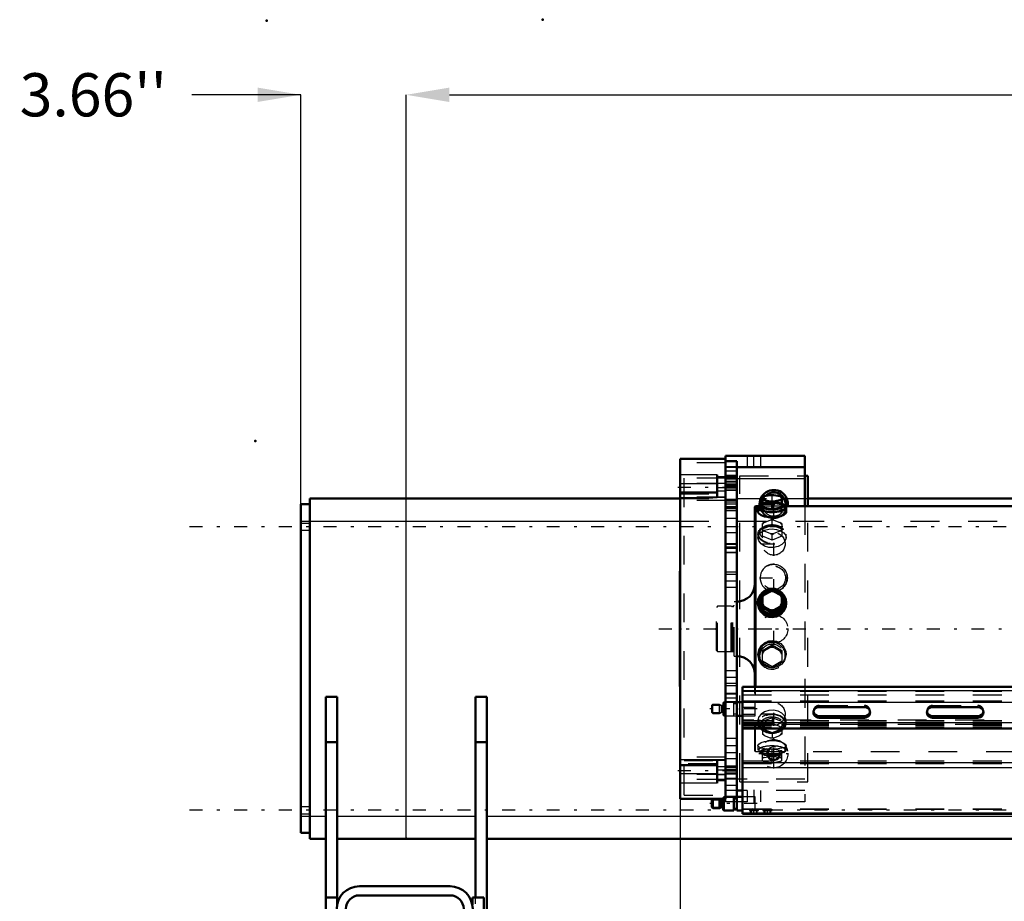
# Model space of a CAD drawing. Units: inches. Extents: x 19 to 249, y 19 to 233.
# Drawn here: x 22 to 56, y 94 to 124 of the extents above; entities that cross this region are included whole.
import ezdxf

# ---------------------------------------------------------------- set-up
doc = ezdxf.new("R2010")
doc.units = ezdxf.units.IN
doc.header["$MEASUREMENT"] = 0
doc.linetypes.add('Center', pattern=[1.5, 0.45, -0.5, 0.05, -0.5])
doc.linetypes.add('Dashed', pattern=[2, 1, -1])
for name, color, linetype, lineweight in [('2d ConnectionPoints', 7, 'Continuous', 50), ('AM_0', 7, 'Continuous', 50), ('AM_4', 3, 'Continuous', 25), ('AM_5', 3, 'Continuous', 25), ('AM_7', 7, 'Center', 25), ('AM_9', 6, 'Dashed', 25)]:
    doc.layers.add(name, color=color, linetype=linetype, lineweight=lineweight)
doc.dimstyles.get("Standard").update_dxf_attribs({"dimtxt": 0.18, "dimasz": 0.18, "dimexe": 0.18, "dimexo": 0.0625, "dimgap": 0.09, "dimtad": 0, "dimtih": 1, "dimtoh": 1, "dimdec": 4, "dimzin": 0, "dimdsep": 46, "dimtxsty": 'Standard', "dimcen": 0.09, "dimadec": 0, "dimazin": 0, "dimtfac": 1, "dimtdec": 4, "dimtofl": 0, "dimtmove": 0, "dimatfit": 3, "dimfxl": 0, "dimtolj": 1, "dimtzin": 0, "dimarcsym": 0})

# ---------------------------------------------------------------- blocks, each defined once
blk = doc.blocks.new('17_3637011230_TRAVEL_WHEEL_BEAM_0_in_TNT7C_1_1_GN_Wire_Rope_Hoist_900')
at = {"layer": 'AM_0'}
for p, q in [((37.096, 94.151), (33.946, 94.151)), ((32.777, 93.757), (33.171, 93.757)), ((32.777, 93.757), (32.777, 92.478)), ((33.171, 93.757), (33.171, 93.501)), ((33.946, 93.836), (37.096, 93.836)), ((38.265, 93.757), (37.871, 93.757)), ((37.871, 93.757), (37.871, 93.501)), ((38.265, 93.757), (38.265, 86.67)), ((33.159, 93.363), (33.159, 92.478)), ((33.474, 92.478), (33.474, 93.363)), ((37.568, 93.363), (37.568, 91.198)), ((37.883, 93.363), (37.883, 91.198)), ((37.568, 88.442), (37.568, 87.064)), ((37.883, 88.442), (37.883, 87.064)), ((32.777, 87.163), (32.777, 86.67)), ((33.159, 87.163), (33.159, 87.064)), ((33.171, 86.926), (33.171, 86.67)), ((33.474, 87.064), (33.474, 87.163)), ((37.871, 86.926), (37.871, 86.67)), ((32.777, 86.67), (33.171, 86.67)), ((37.096, 86.591), (33.946, 86.591)), ((38.265, 86.67), (37.871, 86.67)), ((37.096, 86.276), (33.946, 86.276))]:
    blk.add_line(p, q, dxfattribs=at)
for centre, radius, start, end in [((33.946, 93.363), 0.787, 90, 180), ((37.096, 93.363), 0.787, 360, 90), ((33.946, 93.363), 0.472, 90, 180), ((37.096, 93.363), 0.472, 360, 90), ((33.946, 87.064), 0.787, 180, 270), ((33.946, 87.064), 0.472, 180, 270), ((37.096, 87.064), 0.787, 270, 0), ((37.096, 87.064), 0.472, 270, 0)]:
    blk.add_arc(centre, radius, start, end, dxfattribs=at)
at = {"layer": 'AM_7'}
for p, q in [((33.191, 92.182), (32.757, 92.182)), ((32.922, 91.985), (38.119, 91.985)), ((37.851, 92.182), (38.284, 92.182)), ((33.191, 91.395), (32.757, 91.395)), ((37.851, 91.395), (38.284, 91.395)), ((32.922, 89.623), (38.119, 89.623)), ((33.191, 88.034), (32.757, 88.034)), ((37.851, 88.034), (38.284, 88.034)), ((32.922, 87.654), (38.119, 87.654)), ((32.922, 87.261), (38.119, 87.261))]:
    blk.add_line(p, q, dxfattribs=at)
at = {"layer": 'AM_9'}
for p, q in [((32.777, 92.478), (32.777, 87.163)), ((33.159, 92.339), (32.777, 92.339)), ((33.159, 92.478), (33.159, 87.163)), ((33.474, 87.163), (33.474, 92.478)), ((38.265, 92.339), (37.883, 92.339)), ((32.777, 92.025), (33.159, 92.025)), ((33.474, 92.261), (33.159, 92.261)), ((37.883, 92.261), (37.568, 92.261)), ((37.883, 92.025), (38.265, 92.025)), ((33.474, 91.788), (33.159, 91.788)), ((33.159, 91.71), (33.474, 91.71)), ((37.883, 91.788), (37.568, 91.788)), ((37.568, 91.71), (37.883, 91.71)), ((33.159, 91.552), (32.777, 91.552)), ((38.265, 91.552), (37.883, 91.552)), ((32.777, 91.237), (33.159, 91.237)), ((33.474, 91.001), (32.777, 91.001)), ((37.568, 91.198), (37.568, 88.442)), ((38.265, 91.001), (37.568, 91.001)), ((37.883, 91.237), (38.265, 91.237)), ((37.883, 91.198), (37.883, 88.442)), ((33.474, 90.804), (33.159, 90.804)), ((37.883, 90.804), (37.568, 90.804)), ((33.159, 90.017), (33.474, 90.017)), ((37.568, 90.017), (37.883, 90.017)), ((33.474, 89.78), (33.159, 89.78)), ((37.883, 89.78), (37.568, 89.78)), ((33.159, 89.465), (33.474, 89.465)), ((37.568, 89.465), (37.883, 89.465)), ((33.159, 88.639), (33.474, 88.639)), ((37.568, 88.639), (37.883, 88.639)), ((33.159, 88.192), (32.777, 88.192)), ((32.777, 87.877), (33.159, 87.877)), ((33.474, 87.93), (33.159, 87.93)), ((37.883, 87.93), (37.568, 87.93)), ((38.265, 88.192), (37.883, 88.192)), ((37.883, 87.877), (38.265, 87.877)), ((33.474, 87.418), (33.159, 87.418)), ((33.159, 87.379), (33.474, 87.379)), ((37.883, 87.418), (37.568, 87.418)), ((37.568, 87.379), (37.883, 87.379)), ((32.777, 87.064), (33.474, 87.064)), ((33.159, 87.103), (33.474, 87.103)), ((37.568, 87.103), (37.883, 87.103)), ((37.568, 87.064), (38.265, 87.064)), ((33.552, 86.382), (33.552, 86.803)), ((33.946, 86.276), (33.946, 86.591)), ((37.096, 86.276), (37.096, 86.591)), ((37.489, 86.382), (37.489, 86.803))]:
    blk.add_line(p, q, dxfattribs=at)
blk = doc.blocks.new('19_0543004220_SH5_L3_0_in_TNT7C_1_1_GN_Wire_Rope_Hoist_900')
at = {"layer": 'AM_0'}
for p, q in [((47.25, 101.079), (59.883, 101.079)), ((47.25, 96.668), (47.25, 101.079)), ((47.25, 100.547), (47.054, 100.547)), ((49.908, 100.374), (51.483, 100.374)), ((53.845, 100.374), (55.42, 100.374)), ((47.054, 100.074), (47.25, 100.074)), ((51.483, 100.058), (49.908, 100.058)), ((51.483, 100.004), (49.908, 100.004)), ((55.42, 100.058), (53.845, 100.058)), ((55.42, 100.004), (53.845, 100.004)), ((47.25, 99.631), (59.883, 99.631)), ((46.218, 97.179), (46.187, 97.149)), ((46.187, 96.895), (46.187, 97.149)), ((46.455, 97.179), (46.218, 97.179)), ((46.218, 96.864), (46.218, 97.179)), ((46.455, 96.864), (46.455, 97.179)), ((46.518, 97.143), (46.455, 97.179)), ((46.558, 97.14), (46.53, 97.14)), ((46.581, 96.805), (46.581, 97.182)), ((46.601, 96.786), (46.601, 97.182)), ((46.943, 97.258), (46.66, 97.258)), ((46.943, 96.786), (46.943, 97.258)), ((47.054, 97.199), (46.943, 97.199)), ((47.054, 96.786), (47.054, 97.258)), ((47.25, 97.258), (47.054, 97.258)), ((46.187, 96.895), (46.218, 96.864)), ((46.218, 96.864), (46.455, 96.864)), ((46.455, 96.864), (46.518, 96.901)), ((46.53, 96.904), (46.558, 96.904)), ((46.581, 96.805), (46.601, 96.786)), ((46.601, 96.786), (46.943, 96.786)), ((46.943, 96.845), (47.054, 96.845)), ((47.054, 96.786), (47.25, 96.786)), ((47.25, 96.668), (83.348, 96.668))]:
    blk.add_line(p, q, dxfattribs=at)
for centre, start, end in [((46.53, 97.164), 240, 270), ((46.558, 97.164), 270, 0), ((46.53, 96.88), 90, 120), ((46.558, 96.88), 360, 90)]:
    blk.add_arc(centre, 0.0236, start, end, dxfattribs=at)
for centre, start_param, end_param in [((49.908, 100.189), 1.570796, 4.712389), ((49.908, 100.243), 3.2877, 4.712389), ((51.483, 100.189), 4.712389, 7.853982), ((51.483, 100.243), 4.712389, 6.137078), ((53.845, 100.189), 1.570796, 4.712389), ((53.845, 100.243), 3.2877, 4.712389), ((55.42, 100.189), 0, 1.570796), ((55.42, 100.243), 4.712389, 6.137078), ((55.42, 100.189), 4.712389, 6.283185)]:
    blk.add_ellipse(centre, major_axis=(0.197, 0), ratio=0.939693, start_param=start_param, end_param=end_param, dxfattribs=at)
at = {"layer": 'AM_4'}
for p, q in [((47.25, 100.945), (59.883, 100.945)), ((47.25, 100.541), (59.883, 100.541)), ((47.25, 99.838), (59.883, 99.838)), ((49.908, 100.058), (49.908, 100.004)), ((51.483, 100.058), (51.483, 100.004)), ((53.845, 100.058), (53.845, 100.004)), ((55.42, 100.058), (55.42, 100.004)), ((47.25, 98.454), (59.883, 98.454)), ((47.25, 98.276), (59.892, 98.276)), ((46.518, 96.901), (46.518, 97.143)), ((46.53, 96.904), (46.53, 97.14)), ((46.558, 96.904), (46.558, 97.14)), ((47.25, 96.697), (83.348, 96.697))]:
    blk.add_line(p, q, dxfattribs=at)
at = {"layer": 'AM_5'}
for p, q in [((46.187, 100.438), (46.507, 100.438)), ((46.187, 100.183), (46.507, 100.183)), ((46.187, 97.149), (46.507, 97.149)), ((46.187, 96.895), (46.507, 96.895)), ((47.526, 96.668), (47.526, 96.786)), ((47.762, 96.668), (47.762, 96.786)), ((47.998, 96.668), (47.998, 96.786)), ((48.235, 96.668), (48.235, 96.786))]:
    blk.add_line(p, q, dxfattribs=at)
at = {"layer": 'AM_7'}
for p, q in [((47.758, 100.311), (46.113, 100.311)), ((47.758, 97.022), (46.113, 97.022)), ((47.644, 96.659), (47.644, 96.845)), ((48.117, 96.659), (48.117, 96.845))]:
    blk.add_line(p, q, dxfattribs=at)
at = {"layer": 'AM_9'}
for p, q in [((47.25, 100.931), (85.636, 100.931)), ((46.601, 100.547), (46.581, 100.527)), ((46.581, 100.094), (46.581, 100.527)), ((46.943, 100.547), (46.601, 100.547)), ((46.601, 100.074), (46.601, 100.547)), ((46.943, 100.074), (46.943, 100.547)), ((47.25, 100.797), (85.636, 100.797)), ((47.25, 100.595), (85.636, 100.595)), ((47.683, 100.547), (47.25, 100.547)), ((47.683, 100.074), (47.683, 100.547)), ((46.218, 100.468), (46.187, 100.438)), ((46.187, 100.183), (46.187, 100.438)), ((46.187, 100.183), (46.218, 100.153)), ((46.218, 100.153), (46.218, 100.468)), ((46.455, 100.468), (46.218, 100.468)), ((46.455, 100.153), (46.455, 100.468)), ((46.518, 100.432), (46.455, 100.468)), ((46.455, 100.153), (46.518, 100.189)), ((46.518, 100.189), (46.518, 100.432)), ((46.558, 100.429), (46.53, 100.429)), ((46.53, 100.193), (46.53, 100.429)), ((46.53, 100.193), (46.558, 100.193)), ((46.558, 100.193), (46.558, 100.429)), ((47.054, 100.488), (46.943, 100.488)), ((47.25, 100.366), (47.683, 100.366)), ((49.711, 100.243), (49.711, 100.189)), ((49.908, 100.428), (51.483, 100.428)), ((49.908, 100.428), (49.908, 100.374)), ((51.483, 100.428), (51.483, 100.374)), ((51.68, 100.189), (51.68, 100.243)), ((53.648, 100.243), (53.648, 100.189)), ((53.845, 100.428), (55.42, 100.428)), ((53.845, 100.428), (53.845, 100.374)), ((55.42, 100.428), (55.42, 100.374)), ((55.617, 100.189), (55.617, 100.243)), ((46.218, 100.153), (46.455, 100.153)), ((46.581, 100.094), (46.601, 100.074)), ((46.601, 100.074), (46.943, 100.074)), ((46.943, 100.133), (47.054, 100.133)), ((47.683, 100.121), (47.25, 100.121)), ((47.25, 100.074), (47.683, 100.074)), ((85.636, 99.924), (47.25, 99.924)), ((47.25, 99.905), (85.636, 99.905)), ((47.25, 99.892), (85.636, 99.892)), ((47.25, 99.798), (85.636, 99.798)), ((47.25, 99.788), (85.636, 99.788)), ((85.636, 99.767), (47.25, 99.767)), ((47.25, 99.757), (85.636, 99.757)), ((47.25, 99.717), (85.636, 99.717)), ((47.25, 99.663), (85.636, 99.663)), ((47.25, 99.65), (85.636, 99.65)), ((47.25, 98.508), (85.636, 98.508)), ((47.25, 98.419), (85.636, 98.419)), ((46.601, 97.258), (46.581, 97.238)), ((46.581, 97.182), (46.581, 97.238)), ((46.601, 97.182), (46.601, 97.258)), ((46.66, 97.258), (46.601, 97.258)), ((47.683, 97.258), (47.25, 97.258)), ((47.683, 96.837), (47.683, 97.258)), ((47.25, 96.84), (85.636, 96.84)), ((47.25, 96.825), (85.636, 96.825)), ((47.487, 96.837), (47.487, 96.786)), ((47.487, 96.837), (47.683, 96.837)), ((47.487, 96.786), (47.802, 96.786)), ((47.547, 96.786), (47.547, 96.668)), ((47.587, 96.837), (47.556, 96.825)), ((47.741, 96.668), (47.741, 96.786)), ((47.802, 96.786), (47.802, 96.825)), ((47.959, 96.825), (47.959, 96.786)), ((47.959, 96.786), (48.274, 96.786)), ((48.02, 96.786), (48.02, 96.668)), ((48.213, 96.668), (48.213, 96.786)), ((48.274, 96.786), (48.274, 96.825))]:
    blk.add_line(p, q, dxfattribs=at)
for centre, start, end in [((46.53, 100.452), 240, 270), ((46.53, 100.169), 90, 120), ((46.558, 100.452), 270, 0), ((46.558, 100.169), 360, 90)]:
    blk.add_arc(centre, 0.0236, start, end, dxfattribs=at)
for centre, start_param, end_param in [((49.908, 100.243), 1.570796, 3.141593), ((49.908, 100.243), 3.141593, 3.2877), ((51.483, 100.243), 6.137078, 7.853982), ((53.845, 100.243), 1.570796, 3.141593), ((53.845, 100.243), 3.141593, 3.2877), ((55.42, 100.243), 6.137078, 7.853982)]:
    blk.add_ellipse(centre, major_axis=(0.197, 0), ratio=0.939693, start_param=start_param, end_param=end_param, dxfattribs=at)
blk = doc.blocks.new('22_SH5_L_L2_EC_YAL_0_in_TNT7C_1_1_GN_Wire_Rope_Hoist_900')
at = {"layer": 'AM_7'}
blk.add_line((44.344, 103.088), (104.972, 103.088), dxfattribs=at)
blk = doc.blocks.new('26_0543417040_SH5_L3_G6_75_0_in_TNT7C_1_1_GN_Wire_Rope_Hoist_900')
at = {"layer": 'AM_0'}
for p, q in [((47.938, 107.667), (47.966, 107.68)), ((47.979, 107.686), (47.966, 107.68)), ((48.209, 107.732), (48.002, 107.695)), ((48.544, 107.695), (48.337, 107.732)), ((48.58, 107.68), (48.567, 107.686)), ((48.58, 107.68), (48.608, 107.667)), ((47.702, 107.35), (47.682, 107.33)), ((47.82, 107.35), (47.702, 107.35)), ((47.702, 101.079), (47.702, 107.35)), ((47.863, 107.392), (47.819, 107.321)), ((47.938, 107.661), (47.938, 107.308)), ((48.002, 107.553), (47.938, 107.547)), ((48.002, 107.553), (48.209, 107.516)), ((48.273, 107.488), (48.209, 107.516)), ((48.337, 107.516), (48.273, 107.488)), ((48.273, 107.248), (48.273, 107.488)), ((48.337, 107.516), (48.544, 107.553)), ((48.608, 107.547), (48.544, 107.553)), ((48.608, 107.308), (48.608, 107.661)), ((48.727, 107.321), (48.683, 107.392)), ((59.883, 107.35), (48.726, 107.35)), ((47.682, 101.079), (47.682, 107.33)), ((47.786, 107.294), (47.786, 107.141)), ((47.938, 107.308), (48.273, 107.248)), ((48.273, 107.248), (48.608, 107.308)), ((48.76, 107.14), (48.76, 107.294)), ((47.938, 104.265), (48.002, 104.305)), ((47.938, 103.834), (47.938, 104.265)), ((48.209, 104.421), (48.002, 104.305)), ((48.209, 104.421), (48.273, 104.454)), ((48.273, 104.454), (48.337, 104.421)), ((48.544, 104.305), (48.337, 104.421)), ((48.544, 104.305), (48.608, 104.265)), ((48.608, 103.834), (48.608, 104.265)), ((47.786, 104.007), (47.786, 103.974)), ((48.76, 103.974), (48.76, 104.007)), ((48.002, 103.854), (47.938, 103.887)), ((47.938, 103.834), (48.273, 103.645)), ((48.002, 103.854), (48.209, 103.738)), ((48.273, 103.698), (48.209, 103.738)), ((48.273, 103.645), (48.608, 103.834)), ((48.337, 103.738), (48.273, 103.698)), ((48.273, 103.645), (48.273, 103.698)), ((48.337, 103.738), (48.544, 103.854)), ((48.608, 103.887), (48.544, 103.854))]:
    blk.add_line(p, q, dxfattribs=at)
for points in [[(47.786, 107.141), (47.786, 107.141), (47.813, 107.089), (47.892, 107.037), (48.013, 106.995), (48.165, 106.969), (48.273, 106.964)], [(48.273, 106.964), (48.434, 106.975), (48.576, 107.007), (48.685, 107.053), (48.748, 107.106), (48.76, 107.141)], [(47.786, 103.974), (47.786, 103.974), (47.813, 103.816), (47.892, 103.675), (48.013, 103.567), (48.165, 103.504), (48.273, 103.492)], [(48.273, 103.492), (48.434, 103.519), (48.576, 103.598), (48.685, 103.718), (48.748, 103.868), (48.76, 103.974)]]:
    blk.add_lwpolyline(points, dxfattribs=at)
for centre, start, end in [((47.052, 104.663), 270, 360), ((47.052, 101.513), 0, 90)]:
    blk.add_arc(centre, 0.63, start, end, dxfattribs=at)
for centre, major_axis, ratio, start_param, end_param in [((48.273, 107.624), (-0.355, 0), 0.309017, -0.704365, -0.342833), ((48.273, 107.624), (-0.355, 0), 0.309017, 4.531623, 4.893155), ((48.273, 107.624), (-0.355, 0), 0.309017, 3.484425, 3.845958), ((48.273, 107.294), (-0.487, 0), 0.309017, 5.775171, 9.932792), ((48.273, 107.368), (-0.418, 0), 0.309017, 5.641572, 10.066392), ((48.273, 107.624), (-0.355, 0), 0.309017, 0.342833, 0.704365), ((48.273, 107.624), (-0.355, 0), 0.309017, 1.39003, 1.751563), ((48.273, 107.624), (-0.355, 0), 0.309017, -3.845958, -3.484425), ((48.273, 107.294), (-0.462, 0), 0.309017, 6.094475, 9.613488), ((48.273, 104.023), (-0.418, 0), 0.978148, 4.799436, 10.987999), ((48.273, 104.079), (-0.355, 0), 0.978148, 5.57882, 5.940353), ((48.273, 104.079), (-0.355, 0), 0.978148, 4.531623, 4.893155), ((48.273, 104.079), (-0.355, 0), 0.978148, 3.484425, 3.845958), ((48.273, 104.079), (-0.355, 0), 0.978148, 0.342833, 0.704365), ((48.273, 104.079), (-0.355, 0), 0.978148, 2.437228, 2.79876), ((48.273, 104.079), (-0.355, 0), 0.978148, 1.39003, 1.751563)]:
    blk.add_ellipse(centre, major_axis=major_axis, ratio=ratio, start_param=start_param, end_param=end_param, dxfattribs=at)
for major_axis in [(-0.487, 0), (-0.462, 0)]:
    blk.add_ellipse((48.273, 104.007), major_axis=major_axis, ratio=0.978148, dxfattribs=at)
at = {"layer": 'AM_9'}
for p, q in [((47.966, 107.68), (48.002, 107.695)), ((48.209, 107.732), (48.273, 107.726)), ((48.273, 107.726), (48.337, 107.732)), ((48.273, 107.488), (48.273, 107.726)), ((48.544, 107.695), (48.58, 107.68)), ((48.726, 107.35), (47.82, 107.35)), ((48.273, 107.487), (47.938, 107.427)), ((48.608, 107.427), (48.273, 107.487)), ((48.002, 106.786), (47.938, 106.748)), ((47.938, 106.303), (47.938, 106.748)), ((47.938, 106.561), (48.273, 106.69)), ((48.002, 106.786), (48.209, 106.866)), ((48.273, 106.878), (48.209, 106.866)), ((48.337, 106.866), (48.273, 106.878)), ((48.273, 106.69), (48.273, 106.878)), ((48.273, 106.69), (48.608, 106.561)), ((48.337, 106.866), (48.544, 106.786)), ((48.608, 106.748), (48.544, 106.786)), ((48.608, 106.748), (48.608, 106.303)), ((47.786, 106.375), (47.786, 106.255)), ((47.916, 106.577), (47.878, 106.535)), ((48.209, 106.398), (48.002, 106.478)), ((48.209, 106.398), (48.273, 106.36)), ((48.273, 106.36), (48.337, 106.398)), ((48.273, 106.173), (48.273, 106.36)), ((48.544, 106.478), (48.337, 106.398)), ((48.668, 106.535), (48.63, 106.577)), ((48.76, 106.254), (48.76, 106.375)), ((48.273, 106.173), (47.938, 106.303)), ((48.608, 106.303), (48.273, 106.173)), ((48.273, 104.401), (47.938, 104.212)), ((48.273, 104.401), (48.273, 104.454)), ((48.608, 104.212), (48.273, 104.401)), ((47.052, 104.033), (46.954, 104.033)), ((46.954, 102.143), (46.954, 104.033)), ((47.052, 102.143), (47.052, 104.033)), ((46.379, 103.875), (46.34, 103.836)), ((46.34, 102.34), (46.34, 103.836)), ((46.856, 103.875), (46.379, 103.875)), ((46.379, 102.3), (46.379, 103.875)), ((46.88, 103.869), (46.856, 103.875)), ((46.856, 102.3), (46.856, 103.875)), ((46.88, 102.307), (46.88, 103.869)), ((46.915, 103.867), (46.89, 103.867)), ((46.89, 102.308), (46.89, 103.867)), ((46.915, 102.308), (46.915, 103.867)), ((46.34, 102.34), (46.379, 102.3)), ((46.379, 102.3), (46.856, 102.3)), ((46.856, 102.3), (46.88, 102.307)), ((46.89, 102.308), (46.915, 102.308)), ((47.938, 102.341), (48.273, 102.53)), ((47.938, 101.911), (47.938, 102.341)), ((48.002, 102.321), (47.938, 102.289)), ((48.002, 102.321), (48.209, 102.438)), ((48.273, 102.478), (48.209, 102.438)), ((48.273, 102.53), (48.273, 102.478)), ((48.273, 102.53), (48.608, 102.341)), ((48.337, 102.438), (48.273, 102.478)), ((48.337, 102.438), (48.544, 102.321)), ((48.608, 102.289), (48.544, 102.321)), ((48.608, 102.341), (48.608, 101.911)), ((46.954, 102.143), (47.052, 102.143)), ((47.786, 102.202), (47.786, 102.168)), ((48.273, 101.774), (47.938, 101.963)), ((48.209, 101.754), (48.002, 101.871)), ((48.608, 101.963), (48.273, 101.774)), ((48.544, 101.871), (48.337, 101.754)), ((48.76, 102.168), (48.76, 102.202)), ((48.273, 101.774), (48.273, 101.722)), ((47.682, 98.846), (47.682, 101.079)), ((47.702, 98.826), (47.702, 101.079)), ((47.786, 99.921), (47.786, 99.801)), ((48.273, 100.002), (47.938, 99.873)), ((47.938, 99.873), (47.938, 99.427)), ((48.608, 99.873), (48.273, 100.002)), ((48.273, 100.002), (48.273, 99.815)), ((48.608, 99.873), (48.608, 99.427)), ((48.76, 99.801), (48.76, 99.921)), ((47.878, 99.64), (47.916, 99.598)), ((47.938, 99.686), (48.002, 99.697)), ((47.938, 99.614), (48.273, 99.485)), ((48.209, 99.777), (48.002, 99.697)), ((48.273, 99.485), (48.608, 99.614)), ((48.273, 99.485), (48.273, 99.298)), ((48.544, 99.697), (48.337, 99.777)), ((48.544, 99.697), (48.608, 99.686)), ((48.63, 99.598), (48.668, 99.64)), ((48.002, 99.389), (47.938, 99.427)), ((48.002, 99.389), (48.209, 99.309)), ((48.273, 99.298), (48.209, 99.309)), ((48.337, 99.309), (48.273, 99.298)), ((48.337, 99.309), (48.544, 99.389)), ((48.608, 99.427), (48.544, 99.389)), ((47.682, 98.846), (47.702, 98.826)), ((47.702, 98.826), (86.017, 98.826)), ((47.786, 99.035), (47.786, 98.881)), ((47.819, 98.855), (47.862, 98.785)), ((47.938, 98.869), (48.273, 98.929)), ((47.938, 98.509), (47.938, 98.869)), ((48.273, 98.929), (48.608, 98.869)), ((48.273, 98.449), (48.273, 98.929)), ((48.608, 98.509), (48.608, 98.869)), ((48.684, 98.785), (48.727, 98.855)), ((48.76, 98.881), (48.76, 99.035)), ((48.273, 98.69), (47.938, 98.75)), ((47.938, 98.629), (48.006, 98.624)), ((47.95, 98.503), (47.979, 98.49)), ((47.999, 98.482), (47.967, 98.495)), ((48.214, 98.443), (47.999, 98.482)), ((48.006, 98.624), (48.204, 98.659)), ((48.273, 98.449), (48.214, 98.443)), ((48.608, 98.75), (48.273, 98.69)), ((48.332, 98.443), (48.273, 98.449)), ((48.547, 98.482), (48.332, 98.443)), ((48.342, 98.659), (48.54, 98.624)), ((48.54, 98.624), (48.608, 98.629)), ((48.579, 98.495), (48.547, 98.482)), ((48.567, 98.49), (48.596, 98.503))]:
    blk.add_line(p, q, dxfattribs=at)
for points in [[(48.76, 107.141), (48.757, 107.158), (48.712, 107.201), (48.618, 107.234), (48.485, 107.255), (48.327, 107.264), (48.165, 107.262), (48.015, 107.249), (47.893, 107.225), (47.814, 107.188), (47.786, 107.141)], [(47.786, 106.255), (47.786, 106.255), (47.813, 106.36), (47.892, 106.45), (48.013, 106.516), (48.165, 106.553), (48.273, 106.56)], [(48.273, 106.56), (48.434, 106.544), (48.576, 106.497), (48.685, 106.423), (48.748, 106.326), (48.76, 106.255)], [(48.76, 106.255), (48.757, 106.218), (48.712, 106.11), (48.618, 106.015), (48.485, 105.945), (48.327, 105.911), (48.165, 105.918), (48.015, 105.964), (47.893, 106.043), (47.814, 106.145), (47.786, 106.255)], [(47.786, 102.202), (47.786, 102.202), (47.813, 102.359), (47.892, 102.5), (48.013, 102.609), (48.165, 102.671), (48.273, 102.684)], [(48.273, 102.684), (48.434, 102.656), (48.576, 102.578), (48.685, 102.457), (48.748, 102.308), (48.76, 102.201)], [(48.76, 102.201), (48.757, 102.148), (48.712, 101.996), (48.618, 101.868), (48.485, 101.778), (48.327, 101.734), (48.165, 101.743), (48.015, 101.802), (47.893, 101.906), (47.814, 102.045), (47.786, 102.202)], [(48.76, 99.921), (48.757, 99.958), (48.712, 100.066), (48.618, 100.161), (48.485, 100.231), (48.327, 100.265), (48.165, 100.258), (48.015, 100.212), (47.893, 100.132), (47.814, 100.031), (47.786, 99.921)], [(47.786, 99.921), (47.786, 99.92), (47.813, 99.815), (47.892, 99.726), (47.954, 99.686)], [(48.593, 99.687), (48.685, 99.753), (48.748, 99.849), (48.76, 99.921)], [(47.954, 99.686), (48.013, 99.66), (48.131, 99.628)], [(48.131, 99.628), (48.165, 99.623), (48.273, 99.616)], [(48.273, 99.616), (48.434, 99.632), (48.576, 99.678), (48.593, 99.687)], [(47.786, 99.035), (47.786, 99.035), (47.813, 99.087), (47.892, 99.138), (48.013, 99.181), (48.165, 99.206), (48.273, 99.212)], [(48.273, 99.212), (48.434, 99.2), (48.576, 99.169), (48.685, 99.122), (48.748, 99.069), (48.76, 99.034)], [(48.76, 99.034), (48.757, 99.018), (48.712, 98.974), (48.618, 98.942), (48.485, 98.921), (48.327, 98.911), (48.165, 98.913), (48.015, 98.926), (47.893, 98.951), (47.814, 98.988), (47.786, 99.035)]]:
    blk.add_lwpolyline(points, dxfattribs=at)
for centre, start, end in [((46.89, 103.907), 255, 270), ((46.915, 103.907), 270, 0), ((46.89, 102.269), 90, 105), ((46.915, 102.269), 0, 90)]:
    blk.add_arc(centre, 0.0394, start, end, dxfattribs=at)
for centre, major_axis, ratio, start_param, end_param in [((48.273, 107.294), (-0.462, 0), 0.309017, 3.330303, 6.094475), ((48.273, 107.294), (-0.487, 0), 0.309017, 3.649607, 5.775171), ((48.273, 107.368), (-0.418, 0), 0.309017, 3.783206, 5.641572), ((48.273, 106.632), (-0.355, 0), 0.669131, 5.57882, 5.940353), ((48.273, 106.632), (-0.355, 0), 0.669131, 4.531623, 4.893155), ((48.273, 106.632), (-0.355, 0), 0.669131, 3.484425, 3.845958), ((48.273, 106.632), (-0.355, 0), 0.669131, 0.342833, 0.704365), ((48.273, 106.632), (-0.355, 0), 0.669131, 1.39003, 1.751563), ((48.273, 106.632), (-0.355, 0), 0.669131, 2.437228, 2.79876), ((48.273, 104.023), (-0.418, 0), 0.978148, 4.704814, 4.799436), ((48.273, 102.168), (0.462, 0), 0.978148, 1.570796, 3.870208), ((48.273, 102.168), (0.487, 0), 0.978148, 1.570796, 3.141593), ((48.273, 102.168), (0.487, 0), 0.978148, 3.141593, 7.853982), ((48.273, 102.168), (0.462, 0), 0.978148, 5.610955, 7.853982), ((48.273, 102.096), (0.355, 0), 0.978148, 2.437228, 2.79876), ((48.273, 102.096), (0.355, 0), 0.978148, 1.39003, 1.751563), ((48.273, 102.096), (0.355, 0), 0.978148, 0.342833, 0.704365), ((48.273, 102.096), (0.355, 0), 0.978148, 3.484425, 3.845958), ((48.273, 102.096), (0.355, 0), 0.978148, 5.57882, 5.940353), ((48.273, 102.096), (0.355, 0), 0.978148, 4.531623, 4.893155), ((48.273, 99.801), (0.487, 0), 0.669131, 2.752598, 3.141593), ((48.273, 99.801), (0.462, 0), 0.669131, 2.730677, 3.688266), ((48.273, 99.801), (0.487, 0), 0.669131, 0, 2.752598), ((48.273, 99.744), (0.418, 0), 0.669131, 2.438126, 3.557364), ((48.273, 99.801), (0.462, 0), 0.669131, 5.736512, 9.013862), ((48.273, 99.744), (0.418, 0), 0.669131, 3.688266, 6.986652), ((48.273, 99.744), (0.418, 0), 0.669131, 0.703466, 2.438126), ((48.273, 99.801), (0.487, 0), 0.669131, 3.141593, 3.691215), ((48.273, 99.801), (0.487, 0), 0.669131, 3.691215, 4.712389), ((48.273, 99.801), (0.462, 0), 0.669131, 3.688266, 5.736512), ((48.273, 99.744), (0.418, 0), 0.669131, 3.557364, 3.688266), ((48.273, 99.543), (0.355, 0), 0.669131, 2.437228, 2.79876), ((48.273, 99.543), (0.355, 0), 0.669131, 1.39003, 1.751563), ((48.273, 99.801), (0.487, 0), 0.669131, 4.712389, 6.283185), ((48.273, 99.543), (0.355, 0), 0.669131, 0.342833, 0.704365), ((48.273, 99.543), (0.355, 0), 0.669131, 3.484425, 3.845958), ((48.273, 99.543), (0.355, 0), 0.669131, 4.531623, 4.893155), ((48.273, 99.543), (0.355, 0), 0.669131, 5.57882, 5.940353), ((48.273, 98.881), (0.462, 0), 0.309017, 1.570796, 3.330303), ((48.273, 98.881), (0.462, 0), 0.309017, 3.330303, 6.094475), ((48.273, 98.809), (-0.418, 0), 0.309017, 5.209614, 10.474115), ((48.273, 98.881), (0.462, 0), 0.309017, 6.094475, 7.853982), ((48.273, 98.552), (0.355, 0), 0.309017, -3.861007, -3.484425), ((48.273, 98.552), (0.355, 0), 0.309017, 3.484425, 3.831518), ((48.273, 98.552), (0.355, 0), 0.309017, 1.374981, 1.766612), ((48.273, 98.552), (0.355, 0), 0.309017, 0.342833, 0.719414), ((48.273, 98.552), (0.355, 0), 0.309017, -0.689925, -0.597742), ((48.273, 98.552), (0.355, 0), 0.309017, -0.597742, -0.342833), ((48.273, 98.552), (0.355, 0), 0.309017, 4.546062, 4.878715)]:
    blk.add_ellipse(centre, major_axis=major_axis, ratio=ratio, start_param=start_param, end_param=end_param, dxfattribs=at)
for centre, major_axis, ratio in [((48.273, 106.375), (-0.487, 0), 0.669131), ((48.273, 106.375), (-0.462, 0), 0.669131), ((48.273, 106.432), (-0.418, 0), 0.669131), ((48.273, 102.152), (-0.418, 0), 0.978148), ((48.273, 98.881), (0.487, 0), 0.309017)]:
    blk.add_ellipse(centre, major_axis=major_axis, ratio=ratio, dxfattribs=at)
blk = doc.blocks.new('27_C2366611112x41_2_0_in_TNT7C_1_1_GN_Wire_Rope_Hoist_900')
at = {"layer": 'AM_0'}
for p, q in [((45.075, 101.088), (45.075, 105.088)), ((45.075, 105.088), (45.085, 105.088)), ((45.075, 101.088), (45.085, 101.088))]:
    blk.add_line(p, q, dxfattribs=at)
at = {"layer": 'AM_7'}
blk.add_line((45.075, 104.238), (45.08, 104.238), dxfattribs=at)
at = {"layer": 'AM_9'}
for p, q in [((45.08, 104.858), (45.075, 104.858)), ((45.08, 101.23), (45.08, 104.858)), ((45.08, 104.441), (45.075, 104.441)), ((45.08, 104.389), (45.075, 104.389)), ((45.08, 104.353), (45.075, 104.353)), ((45.08, 104.352), (45.075, 104.352)), ((45.08, 104.338), (45.075, 104.338)), ((45.08, 104.309), (45.075, 104.309)), ((45.08, 104.308), (45.075, 104.308)), ((45.08, 104.302), (45.075, 104.302)), ((45.08, 104.287), (45.075, 104.287)), ((45.08, 104.267), (45.075, 104.267)), ((45.08, 104.257), (45.075, 104.257)), ((45.075, 104.256), (45.08, 104.256)), ((45.08, 104.222), (45.075, 104.222)), ((45.08, 104.212), (45.075, 104.212)), ((45.08, 104.124), (45.075, 104.124)), ((45.075, 104.086), (45.08, 104.086)), ((45.075, 104.034), (45.08, 104.034)), ((45.08, 103.974), (45.075, 103.974)), ((45.08, 103.973), (45.075, 103.973)), ((45.08, 103.973), (45.075, 103.973)), ((45.08, 103.966), (45.075, 103.966)), ((45.08, 103.885), (45.075, 103.885)), ((45.08, 103.87), (45.075, 103.87)), ((45.08, 103.846), (45.075, 103.846)), ((45.08, 103.494), (45.075, 103.494)), ((45.08, 103.457), (45.075, 103.457)), ((45.08, 103.406), (45.075, 103.406)), ((45.08, 103.401), (45.075, 103.401)), ((45.08, 103.401), (45.075, 103.401)), ((45.08, 103.398), (45.075, 103.398)), ((45.08, 103.35), (45.075, 103.35)), ((45.08, 103.303), (45.075, 103.303)), ((45.08, 103.224), (45.075, 103.224)), ((45.08, 103.139), (45.075, 103.139)), ((45.08, 103.088), (45.075, 103.088)), ((45.08, 102.962), (45.075, 102.962)), ((45.08, 102.911), (45.075, 102.911)), ((45.08, 102.9), (45.075, 102.9)), ((45.08, 102.881), (45.075, 102.881)), ((45.08, 102.834), (45.075, 102.834)), ((45.08, 102.634), (45.075, 102.634)), ((45.08, 102.59), (45.075, 102.59)), ((45.08, 102.574), (45.075, 102.574)), ((45.08, 102.49), (45.075, 102.49)), ((45.08, 102.49), (45.075, 102.49)), ((45.08, 102.425), (45.075, 102.425)), ((45.08, 102.424), (45.075, 102.424)), ((45.08, 102.258), (45.075, 102.258)), ((45.08, 102.094), (45.075, 102.094)), ((45.08, 102.067), (45.075, 102.067)), ((45.08, 102.034), (45.075, 102.034)), ((45.08, 101.9), (45.075, 101.9)), ((45.08, 101.876), (45.075, 101.876)), ((45.08, 101.849), (45.075, 101.849)), ((45.075, 101.846), (45.08, 101.846)), ((45.08, 101.836), (45.075, 101.836)), ((45.08, 101.831), (45.075, 101.831)), ((45.075, 101.804), (45.08, 101.804)), ((45.08, 101.699), (45.075, 101.699)), ((45.08, 101.615), (45.075, 101.615)), ((45.08, 101.404), (45.075, 101.404)), ((45.08, 101.318), (45.075, 101.318)), ((45.08, 101.276), (45.075, 101.276)), ((45.075, 101.273), (45.08, 101.273)), ((45.075, 101.272), (45.08, 101.272)), ((45.075, 101.23), (45.08, 101.23))]:
    blk.add_line(p, q, dxfattribs=at)
blk = doc.blocks.new('28_SH5_RAL6018_YAL_0_in_TNT7C_1_1_GN_Wire_Rope_Hoist_900')
at = {"layer": 'AM_0'}
for p, q in [((46.66, 108.993), (45.085, 108.993)), ((45.085, 97.182), (45.085, 108.993)), ((46.66, 97.182), (46.66, 108.993)), ((46.365, 108.44), (46.365, 107.639)), ((46.365, 107.821), (45.085, 107.821)), ((46.365, 98.536), (46.365, 97.735)), ((45.085, 98.355), (46.365, 98.355)), ((45.085, 97.182), (46.66, 97.182))]:
    blk.add_line(p, q, dxfattribs=at)
at = {"layer": 'AM_4'}
for p, q in [((46.365, 108.44), (45.085, 108.44)), ((46.66, 108.369), (46.365, 108.369)), ((46.365, 108.123), (45.085, 108.123)), ((46.66, 107.989), (46.365, 107.989)), ((46.365, 107.639), (45.085, 107.639)), ((46.365, 98.536), (45.085, 98.536)), ((46.66, 98.186), (46.365, 98.186)), ((46.365, 98.052), (45.085, 98.052)), ((46.66, 97.807), (46.365, 97.807)), ((46.365, 97.735), (45.085, 97.735))]:
    blk.add_line(p, q, dxfattribs=at)
at = {"layer": 'AM_9'}
for p, q in [((46.66, 108.855), (45.223, 108.855)), ((45.223, 97.32), (45.223, 108.855)), ((46.66, 108.322), (45.223, 108.322)), ((46.66, 108.139), (45.223, 108.139)), ((46.66, 108.139), (46.365, 108.139)), ((46.365, 107.798), (45.085, 107.798)), ((45.085, 107.773), (46.365, 107.773)), ((46.365, 107.879), (46.66, 107.879)), ((46.66, 107.66), (45.223, 107.66)), ((46.66, 107.653), (45.223, 107.653)), ((45.223, 107.635), (46.66, 107.635)), ((46.66, 107.544), (45.223, 107.544)), ((46.66, 98.631), (45.223, 98.631)), ((46.66, 98.541), (45.223, 98.541)), ((46.66, 98.522), (45.223, 98.522)), ((45.223, 98.515), (46.66, 98.515)), ((46.365, 98.403), (45.085, 98.403)), ((46.365, 98.378), (45.085, 98.378)), ((46.66, 98.296), (46.365, 98.296)), ((46.66, 98.036), (45.223, 98.036)), ((46.66, 97.853), (45.223, 97.853)), ((46.365, 98.037), (46.66, 98.037)), ((45.223, 97.32), (46.66, 97.32))]:
    blk.add_line(p, q, dxfattribs=at)
blk = doc.blocks.new('29_0543205010_SH5_BS_0_in_TNT7C_1_1_GN_Wire_Rope_Hoist_900')
at = {"layer": 'AM_0'}
for p, q in [((46.66, 109.092), (46.66, 108.993)), ((49.416, 109.092), (46.66, 109.092)), ((49.416, 109.092), (49.416, 107.35)), ((47.054, 108.915), (46.66, 108.915)), ((47.054, 108.915), (47.054, 97.261)), ((49.416, 108.698), (47.054, 108.698)), ((47.25, 97.478), (47.054, 97.478)), ((46.66, 97.261), (47.054, 97.261))]:
    blk.add_line(p, q, dxfattribs=at)
blk.add_arc((48.332, 107.418), 0.492, 351.9522, 186.7094, dxfattribs=at)
at = {"layer": 'AM_4'}
for p, q in [((47.054, 108.292), (46.66, 108.292)), ((49.416, 108.304), (47.054, 108.304)), ((47.054, 107.975), (46.66, 107.975)), ((47.054, 98.2), (46.66, 98.2)), ((47.054, 97.884), (46.66, 97.884)), ((47.25, 97.871), (47.054, 97.871))]:
    blk.add_line(p, q, dxfattribs=at)
at = {"layer": 'AM_5'}
for p, q in [((47.054, 108.718), (46.66, 108.718)), ((47.054, 108.403), (46.66, 108.403)), ((47.054, 108.363), (46.66, 108.363)), ((47.054, 108.206), (46.66, 108.206)), ((47.054, 108.048), (46.66, 108.048)), ((47.054, 107.891), (46.66, 107.891)), ((47.054, 107.576), (46.66, 107.576)), ((47.054, 107.261), (46.66, 107.261)), ((47.054, 106.041), (46.66, 106.041)), ((47.054, 105.726), (46.66, 105.726)), ((47.054, 100.844), (46.66, 100.844)), ((47.054, 100.529), (46.66, 100.529))]:
    blk.add_line(p, q, dxfattribs=at)
at = {"layer": 'AM_7'}
for p, q in [((47.644, 108.678), (47.644, 109.111)), ((47.073, 108.56), (46.64, 108.56)), ((47.073, 108.206), (46.64, 108.206)), ((47.073, 108.048), (46.64, 108.048)), ((45.006, 108.009), (47.073, 108.009)), ((48.332, 106.902), (48.332, 107.935)), ((47.073, 107.418), (46.64, 107.418)), ((46.64, 107.34), (47.073, 107.34)), ((47.816, 107.418), (48.849, 107.418)), ((46.64, 106.434), (47.073, 106.434)), ((48.332, 105.627), (48.332, 106.454)), ((47.919, 106.041), (48.746, 106.041)), ((47.073, 105.883), (46.64, 105.883)), ((46.64, 104.758), (47.073, 104.758)), ((48.332, 102.571), (48.332, 103.605)), ((46.64, 101.417), (47.073, 101.417)), ((47.073, 100.686), (46.64, 100.686)), ((48.332, 99.722), (48.332, 100.548)), ((47.919, 100.135), (48.746, 100.135)), ((48.332, 98.24), (48.332, 99.274)), ((46.64, 99.037), (47.073, 99.037)), ((47.816, 98.757), (48.849, 98.757)), ((45.006, 98.167), (47.073, 98.167)), ((46.64, 98.331), (47.073, 98.331)), ((46.64, 97.904), (47.073, 97.904)), ((47.644, 97.497), (47.644, 97.064))]:
    blk.add_line(p, q, dxfattribs=at)
at = {"layer": 'AM_9'}
for p, q in [((47.408, 109.092), (47.408, 108.698)), ((47.88, 108.698), (47.88, 109.092)), ((47.054, 108.698), (46.66, 108.698)), ((47.054, 108.691), (46.66, 108.691)), ((46.66, 108.429), (47.054, 108.429)), ((47.054, 108.337), (46.66, 108.337)), ((47.054, 108.304), (46.66, 108.304)), ((47.054, 108.179), (46.66, 108.179)), ((47.054, 108.118), (46.66, 108.118)), ((46.66, 108.075), (47.054, 108.075)), ((46.66, 107.918), (47.054, 107.918)), ((46.66, 107.9), (47.054, 107.9)), ((47.054, 107.549), (46.66, 107.549)), ((47.054, 107.485), (46.66, 107.485)), ((49.416, 107.35), (49.416, 97.084)), ((46.66, 107.288), (47.054, 107.288)), ((46.66, 107.194), (47.054, 107.194)), ((47.054, 106.926), (46.66, 106.926)), ((47.054, 106.014), (46.66, 106.014)), ((46.66, 105.942), (47.054, 105.942)), ((46.66, 105.752), (47.054, 105.752)), ((47.054, 105.056), (46.66, 105.056)), ((47.054, 104.975), (46.66, 104.975)), ((46.66, 104.542), (47.054, 104.542)), ((47.054, 101.634), (46.66, 101.634)), ((46.66, 101.201), (47.054, 101.201)), ((46.66, 101.119), (47.054, 101.119)), ((47.054, 100.817), (46.66, 100.817)), ((46.66, 100.555), (47.054, 100.555)), ((47.054, 100.551), (46.66, 100.551)), ((46.66, 100.07), (47.054, 100.07)), ((47.054, 99.277), (46.66, 99.277)), ((46.66, 98.797), (47.054, 98.797)), ((47.054, 98.572), (46.66, 98.572)), ((47.054, 98.276), (46.66, 98.276)), ((47.054, 98.145), (46.66, 98.145)), ((46.66, 98.091), (47.054, 98.091)), ((46.66, 98.057), (47.054, 98.057)), ((47.054, 97.871), (46.66, 97.871)), ((49.416, 97.871), (47.25, 97.871)), ((46.66, 97.664), (47.054, 97.664)), ((47.054, 97.478), (46.66, 97.478)), ((49.416, 97.478), (47.25, 97.478)), ((47.408, 97.478), (47.408, 97.084)), ((47.88, 97.084), (47.88, 97.478)), ((46.66, 97.182), (46.66, 97.084)), ((49.416, 97.084), (46.66, 97.084))]:
    blk.add_line(p, q, dxfattribs=at)
for centre, radius in [((48.332, 106.041), 0.394), ((48.332, 103.088), 0.492), ((48.332, 100.135), 0.394), ((48.332, 98.757), 0.492)]:
    blk.add_circle(centre, radius, dxfattribs=at)
blk.add_arc((48.332, 107.418), 0.492, 186.7094, 351.9522, dxfattribs=at)
blk = doc.blocks.new('45_3437014250X_C3_1981_2_1_0_in_TNT7C_1_1_GN_Wire_Rope_Hoist_900')
at = {"layer": 'AM_0'}
for p, q in [((49.416, 108.402), (49.513, 108.402)), ((49.513, 107.35), (49.513, 108.402)), ((31.911, 96.001), (31.911, 107.418)), ((31.911, 107.418), (32.226, 107.418)), ((32.226, 95.804), (32.226, 107.615)), ((32.226, 107.615), (45.085, 107.615)), ((48.608, 107.615), (48.69, 107.615)), ((49.513, 107.615), (59.883, 107.615)), ((32.777, 93.757), (32.777, 100.725)), ((33.171, 100.725), (32.777, 100.725)), ((33.171, 93.757), (33.171, 100.725)), ((37.974, 93.757), (37.974, 100.725)), ((38.368, 100.725), (37.974, 100.725)), ((38.368, 91.887), (38.368, 100.725)), ((33.171, 99.151), (32.777, 99.151)), ((38.368, 99.151), (37.974, 99.151)), ((31.911, 96.001), (32.226, 96.001)), ((32.226, 95.804), (32.777, 95.804)), ((33.171, 95.804), (37.974, 95.804)), ((38.368, 95.804), (89.454, 95.804))]:
    blk.add_line(p, q, dxfattribs=at)
for start, end in [(349.3517, 136.0982), (164.6807, 177.1388)]:
    blk.add_arc((48.332, 107.418), 0.409, start, end, dxfattribs=at)
at = {"layer": 'AM_4'}
for p, q in [((31.911, 106.828), (45.085, 106.828)), ((31.911, 96.591), (32.777, 96.591)), ((33.171, 96.591), (37.974, 96.591)), ((38.368, 96.591), (83.348, 96.591))]:
    blk.add_line(p, q, dxfattribs=at)
at = {"layer": 'AM_5'}
for centre, radius in [((48.332, 107.418), 0.472), ((48.332, 104.859), 0.472), ((48.332, 98.757), 0.236)]:
    blk.add_arc(centre, radius, 75, 15, dxfattribs=at)
at = {"layer": 'AM_7'}
for p, q in [((48.332, 106.922), (48.332, 107.914)), ((47.836, 107.418), (48.828, 107.418)), ((121.5, 106.631), (27.645, 106.631)), ((48.332, 104.363), (48.332, 105.355)), ((47.836, 104.859), (48.828, 104.859)), ((48.332, 102.571), (48.332, 103.604)), ((47.816, 103.088), (48.849, 103.088)), ((48.332, 98.509), (48.332, 99.005)), ((48.084, 98.757), (48.58, 98.757)), ((121.5, 96.788), (27.645, 96.788))]:
    blk.add_line(p, q, dxfattribs=at)
at = {"layer": 'AM_9'}
for p, q in [((47.151, 97.773), (47.151, 108.402)), ((47.151, 108.402), (49.416, 108.402)), ((45.085, 107.615), (48.608, 107.615)), ((48.69, 107.615), (49.513, 107.615)), ((49.513, 97.773), (49.513, 107.35)), ((32.226, 106.749), (31.911, 106.749)), ((45.085, 106.828), (96.699, 106.828)), ((31.911, 106.513), (32.226, 106.513)), ((47.151, 97.773), (49.513, 97.773)), ((32.226, 96.906), (31.911, 96.906)), ((31.911, 96.67), (32.226, 96.67)), ((37.974, 87.536), (37.974, 93.757))]:
    blk.add_line(p, q, dxfattribs=at)
for centre, radius in [((48.332, 104.859), 0.472), ((48.332, 104.859), 0.409), ((48.332, 103.088), 0.492), ((48.332, 98.757), 0.236)]:
    blk.add_circle(centre, radius, dxfattribs=at)
for centre, radius, start, end in [((48.332, 107.418), 0.409, 136.0982, 164.6807), ((48.332, 107.418), 0.409, 177.1388, 349.3517), ((48.332, 98.757), 0.199, 126.9881, 55.7852)]:
    blk.add_arc(centre, radius, start, end, dxfattribs=at)
blk = doc.blocks.new('*D147')
at = {"layer": 'AM_5', "color": 0, "lineweight": -2}
for p, q in [((45.085, 103.088), (45.085, 19.761)), ((81.994, 77.012), (81.994, 19.761)), ((46.585, 19.761), (59.411, 19.761)), ((80.494, 19.761), (67.668, 19.761))]:
    blk.add_line(p, q, dxfattribs=at)
at = {"layer": 'AM_5', "color": 0}
for points in [[(46.585, 20.011), (46.585, 19.511), (45.085, 19.761)], [(80.494, 19.511), (80.494, 20.011), (81.994, 19.761)]]:
    blk.add_solid(points, dxfattribs=at)
at = {"layer": 'Defpoints', "color": 0}
for p in [(45.085, 103.088), (81.994, 77.012), (45.085, 20.511)]:
    blk.add_point(p, dxfattribs=at)
at = {"layer": 'AM_5', "color": 0, "insert": (63.54, 19.761), "char_height": 1.5, "attachment_point": 5}
blk.add_mtext("\\A1;36.91''", dxfattribs=at)
blk = doc.blocks.new('*D149')
at = {"layer": 'AM_5', "color": 0, "lineweight": -2}
for p, q in [((31.911, 121.633), (28.125, 121.633)), ((30.411, 121.633), (28.911, 121.633)), ((31.911, 106.828), (31.911, 121.633)), ((35.572, 95.804), (35.572, 121.633)), ((37.072, 121.633), (38.572, 121.633))]:
    blk.add_line(p, q, dxfattribs=at)
at = {"layer": 'AM_5', "color": 0}
for points in [[(30.411, 121.383), (30.411, 121.883), (31.911, 121.633)], [(37.072, 121.883), (37.072, 121.383), (35.572, 121.633)]]:
    blk.add_solid(points, dxfattribs=at)
at = {"layer": 'Defpoints', "color": 0}
for p in [(31.911, 120.883), (31.911, 106.828), (35.572, 95.804)]:
    blk.add_point(p, dxfattribs=at)
at = {"layer": 'AM_5', "color": 0, "insert": (24.711, 121.633), "char_height": 1.5, "attachment_point": 5}
blk.add_mtext("\\A1;3.66''", dxfattribs=at)
blk = doc.blocks.new('*D150')
at = {"layer": 'AM_5', "color": 0, "lineweight": -2}
for p, q in [((35.572, 95.804), (35.572, 121.633)), ((37.072, 121.633), (72.23, 121.633)), ((112.072, 121.633), (76.915, 121.633)), ((113.572, 89.304), (113.572, 121.633))]:
    blk.add_line(p, q, dxfattribs=at)
at = {"layer": 'AM_5', "color": 0}
for points in [[(37.072, 121.883), (37.072, 121.383), (35.572, 121.633)], [(112.072, 121.383), (112.072, 121.883), (113.572, 121.633)]]:
    blk.add_solid(points, dxfattribs=at)
at = {"layer": 'Defpoints', "color": 0}
for p in [(35.572, 120.883), (35.572, 95.804), (113.572, 89.304)]:
    blk.add_point(p, dxfattribs=at)
at = {"layer": 'AM_5', "color": 0, "insert": (74.572, 121.633), "char_height": 1.5, "attachment_point": 5}
blk.add_mtext("\\A1;78''", dxfattribs=at)

msp = doc.modelspace()

# ---------------------------------------------------------------- linework, layer by layer
at = {"layer": '2d ConnectionPoints'}
for p in [(30.73018, 124.20132), (40.31159, 124.24069), (30.33104, 109.61502), (46.65988, 108.00903), (46.65988, 108.00903), (47.88003, 107.61506), (48.33241, 107.41848), (48.33241, 107.41848), (45.08507, 103.08777), (45.08507, 103.08777), (46.33989, 103.08777), (47.05358, 103.08777), (47.05358, 100.31062), (47.05358, 100.31062), (35.57246, 95.80406)]:
    msp.add_point(p, dxfattribs=at)

# ---------------------------------------------------------------- block references
for name in ['45_3437014250X_C3_1981_2_1_0_in_TNT7C_1_1_GN_Wire_Rope_Hoist_900', '22_SH5_L_L2_EC_YAL_0_in_TNT7C_1_1_GN_Wire_Rope_Hoist_900', '29_0543205010_SH5_BS_0_in_TNT7C_1_1_GN_Wire_Rope_Hoist_900', '28_SH5_RAL6018_YAL_0_in_TNT7C_1_1_GN_Wire_Rope_Hoist_900', '26_0543417040_SH5_L3_G6_75_0_in_TNT7C_1_1_GN_Wire_Rope_Hoist_900', '27_C2366611112x41_2_0_in_TNT7C_1_1_GN_Wire_Rope_Hoist_900', '19_0543004220_SH5_L3_0_in_TNT7C_1_1_GN_Wire_Rope_Hoist_900', '17_3637011230_TRAVEL_WHEEL_BEAM_0_in_TNT7C_1_1_GN_Wire_Rope_Hoist_900']:
    msp.add_blockref(name, (0, 0))

# ---------------------------------------------------------------- dimensions: what is measured, and where the dimension line sits
at = {"layer": 'AM_5'}
for base, p1, p2, text, picture, middle in [((31.91104, 121.6328), (35.57246, 95.80406), (31.91104, 106.82768), "3.66''", '*D149', (24.71104, 121.6328)), ((35.57246, 121.6328), (113.57246, 89.30406), (35.57246, 95.80406), "78''", '*D150', (74.57246, 121.6328)), ((45.08507, 19.76104), (81.99446, 77.01206), (45.08507, 103.08777), "36.91''", '*D147', (63.53977, 19.76104))]:
    dim = msp.add_linear_dim(base=base, p1=p1, p2=p2, text=text, dimstyle='Standard', override={"dimtxt": 1.5, "dimasz": 1.5, "dimexe": 0, "dimexo": 0, "dimgap": 0.45}, dxfattribs=at)
    dim.commit()
    dim.dimension.update_dxf_attribs({"geometry": picture, "text_midpoint": middle, "dimtype": 160})

doc.saveas('drawing.dxf')
